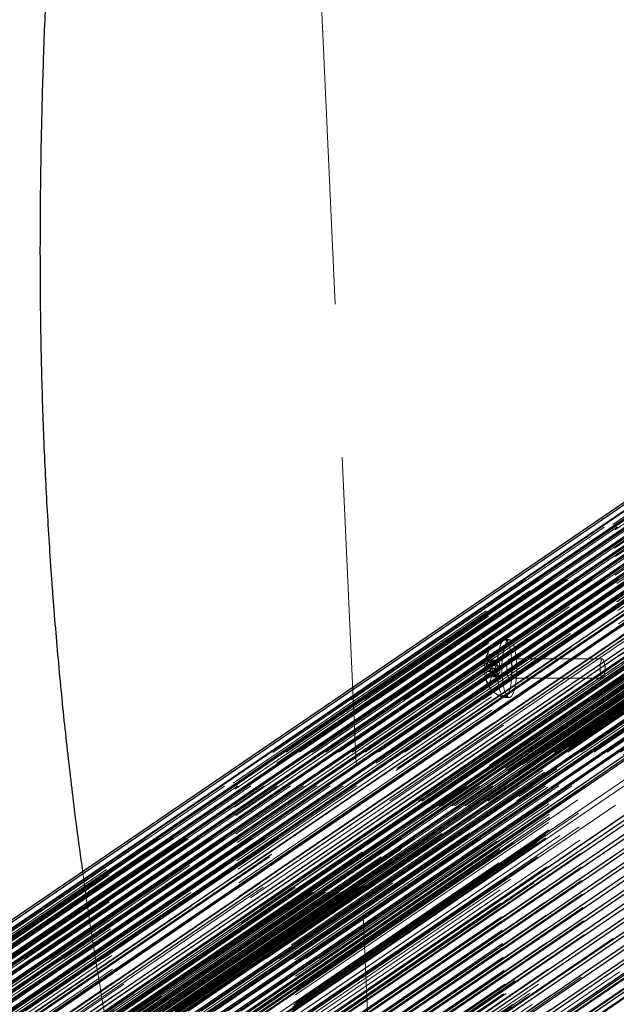
# Model space of a CAD drawing. Units: millimetres. Extents: x 150 to 7740, y 1550 to 5707.
# Drawn here: x 4534 to 4658, y 5308 to 5512 of the extents above; entities that cross this region are included whole.
import ezdxf

# ---------------------------------------------------------------- set-up
doc = ezdxf.new("R2010")
doc.units = ezdxf.units.MM
doc.linetypes.add('HIDDEN', pattern=[1.905, 1.27, -0.635])

msp = doc.modelspace()

# ---------------------------------------------------------------- linework, layer by layer
at = {"color": 7, "linetype": 'HIDDEN', "lineweight": 18, "ltscale": 50}
for p, q in [((4588.12, 5707.13), (4610.59, 5214.72)), ((4796.69, 5503.52), (3973.41, 4942.64)), ((4799.44, 5503.57), (3976.15, 4942.69)), ((4802.17, 5503.57), (3978.89, 4942.69)), ((4804.9, 5503.57), (3981.62, 4942.69)), ((4807.63, 5503.57), (3984.35, 4942.69)), ((4810.37, 5503.57), (3987.08, 4942.69)), ((4813.1, 5503.57), (3989.81, 4942.69)), ((4815.83, 5503.57), (3992.55, 4942.69)), ((4818.56, 5503.57), (3995.28, 4942.69)), ((4821.3, 5503.57), (3998.01, 4942.69)), ((4824.03, 5503.57), (4000.74, 4942.69)), ((4844.15, 5503.57), (4020.86, 4942.69)), ((4846.88, 5503.57), (4023.59, 4942.69)), ((4849.61, 5503.57), (4026.33, 4942.69)), ((4852.34, 5503.57), (4029.06, 4942.69)), ((4855.07, 5503.57), (4031.79, 4942.69)), ((4857.81, 5503.57), (4034.52, 4942.69)), ((4860.54, 5503.57), (4037.25, 4942.69)), ((4863.27, 5503.57), (4039.99, 4942.69)), ((4866, 5503.57), (4042.72, 4942.69)), ((4868.73, 5503.57), (4045.45, 4942.69)), ((4871.46, 5503.4), (4048.17, 4942.52)), ((3973.22, 4942.36), (4796.5, 5503.25)), ((3975.97, 4942.44), (4799.26, 5503.32)), ((3978.7, 4942.44), (4801.99, 5503.32)), ((3981.44, 4942.44), (4804.72, 5503.32)), ((3984.17, 4942.44), (4807.45, 5503.32)), ((3986.9, 4942.44), (4810.19, 5503.32)), ((3989.63, 4942.44), (4812.92, 5503.32)), ((3992.36, 4942.44), (4815.65, 5503.32)), ((3995.1, 4942.44), (4818.38, 5503.32)), ((3997.83, 4942.44), (4821.11, 5503.32)), ((4000.56, 4942.44), (4823.85, 5503.32)), ((4841.37, 5503.25), (4018.09, 4942.36)), ((4020.68, 4942.44), (4843.96, 5503.32)), ((4023.41, 4942.44), (4846.7, 5503.32)), ((4026.14, 4942.44), (4849.43, 5503.32)), ((4028.88, 4942.44), (4852.16, 5503.32)), ((4031.61, 4942.44), (4854.89, 5503.32)), ((4034.34, 4942.44), (4857.62, 5503.32)), ((4037.07, 4942.44), (4860.36, 5503.32)), ((4039.8, 4942.44), (4863.09, 5503.32)), ((4042.54, 4942.44), (4865.82, 5503.32)), ((4045.27, 4942.44), (4868.55, 5503.32)), ((4048.03, 4942.36), (4871.31, 5503.25)), ((4793.89, 5500.17), (3970.6, 4939.28)), ((4797.51, 5501.28), (3974.23, 4940.39)), ((4818.09, 5501.28), (3994.8, 4940.39)), ((4822.21, 5499.8), (3998.93, 4938.91)), ((4822.41, 5500.21), (3999.13, 4939.33)), ((4822.67, 5500.29), (3999.39, 4939.41)), ((4825.57, 5500.29), (4002.29, 4939.41)), ((4841.49, 5500.78), (4018.2, 4939.9)), ((4841.99, 5500.29), (4018.71, 4939.41)), ((4844.89, 5500.29), (4021.6, 4939.41)), ((4845.39, 5499.8), (4022.11, 4938.91)), ((4848.35, 5500.96), (4025.06, 4940.08)), ((4849.38, 5501.28), (4026.1, 4940.39)), ((4869.96, 5501.28), (4046.67, 4940.39)), ((4820.11, 5499.31), (3996.82, 4938.42)), ((4847.54, 5499.31), (4024.26, 4938.42)), ((4788.43, 5497.13), (3965.14, 4936.24)), ((4788.9, 5496.01), (3965.62, 4935.12)), ((4841.96, 5495.29), (4018.67, 4934.4)), ((4842.22, 5495.37), (4018.93, 4934.48)), ((4845.11, 5495.37), (4021.83, 4934.48)), ((4022.09, 4934.56), (4845.37, 5495.45)), ((4845.57, 5495.86), (4022.29, 4934.98)), ((4879.04, 5496), (4055.75, 4935.12)), ((4879.05, 5496.01), (4055.76, 4935.12)), ((4788.58, 5495), (3965.3, 4934.11)), ((4788.83, 5495.11), (3965.55, 4934.23)), ((4788.87, 5493.24), (3965.58, 4932.36)), ((3965.67, 4934.29), (4788.96, 5495.17)), ((4791.07, 5494.38), (3967.78, 4933.5)), ((4820.33, 5494.38), (3997.05, 4933.49)), ((4820.93, 5493.48), (3997.65, 4932.6)), ((4826.85, 5493.4), (4003.57, 4932.51)), ((4827.55, 5493.4), (4004.27, 4932.51)), ((4840.38, 5493.32), (4017.09, 4932.43)), ((4840.64, 5493.4), (4017.35, 4932.51)), ((4841.34, 5493.4), (4018.06, 4932.51)), ((4018.31, 4932.59), (4841.6, 5493.48)), ((4841.76, 5494.87), (4018.47, 4933.99)), ((4841.8, 5493.89), (4018.52, 4933.01)), ((4847.25, 5493.48), (4023.97, 4932.6)), ((4024.08, 4932.67), (4847.36, 5493.55)), ((4847.77, 5494.38), (4024.48, 4933.49)), ((4877.03, 5494.38), (4053.75, 4933.5)), ((4879.24, 5493.19), (4055.96, 4932.31)), ((4879.34, 5493.24), (4056.06, 4932.36)), ((4788.71, 5492.21), (3965.42, 4931.33)), ((4788.91, 5492.31), (3965.62, 4931.43)), ((3965.72, 4931.48), (4789.01, 5492.36)), ((4828.03, 5493.05), (4004.75, 4932.17)), ((4828.51, 5492.71), (4005.22, 4931.82)), ((4830.03, 5492.71), (4006.74, 4931.82)), ((4831.11, 5492.48), (4007.83, 4931.59)), ((4831.7, 5492.48), (4008.41, 4931.59)), ((4833.84, 5492.48), (4010.56, 4931.59)), ((4834.43, 5492.48), (4011.15, 4931.59)), ((4836.58, 5492.48), (4013.29, 4931.59)), ((4837.16, 5492.48), (4013.88, 4931.59)), ((4838.23, 5492.71), (4014.94, 4931.82)), ((4839.75, 5492.71), (4016.46, 4931.82)), ((4016.72, 4931.9), (4840.01, 5492.79)), ((4840.19, 5493.05), (4016.91, 4932.17)), ((4788.84, 5489.43), (3965.55, 4928.54)), ((4788.99, 5490.46), (3965.71, 4929.57)), ((4789.03, 5489.53), (3965.75, 4928.64)), ((3965.85, 4928.69), (4789.13, 5489.58)), ((4827.47, 5490.44), (4004.18, 4929.56)), ((4840.99, 5490.44), (4017.71, 4929.56)), ((4879.37, 5490.4), (4056.08, 4929.52)), ((4879.47, 5490.46), (4056.18, 4929.57)), ((4789.12, 5487.67), (3965.83, 4926.79)), ((4879.5, 5487.62), (4056.21, 4926.74)), ((4879.59, 5487.67), (4056.31, 4926.79)), ((4788.96, 5486.64), (3965.68, 4925.76)), ((4789.16, 5486.74), (3965.88, 4925.86)), ((3965.98, 4925.91), (4789.26, 5486.79)), ((4789.09, 5483.85), (3965.81, 4922.97)), ((4789.25, 5484.88), (3965.96, 4924)), ((4789.29, 5483.96), (3966, 4923.07)), ((3966.1, 4923.12), (4789.39, 5484.01)), ((4879.62, 5484.83), (4056.34, 4923.95)), ((4879.72, 5484.88), (4056.44, 4924)), ((4789.22, 5481.07), (3965.93, 4920.19)), ((4789.37, 5482.1), (3966.09, 4921.22)), ((4789.42, 5481.17), (3966.13, 4920.29)), ((3966.23, 4920.34), (4789.52, 5481.22)), ((4879.75, 5482.05), (4056.46, 4921.16)), ((4879.85, 5482.1), (4056.56, 4921.22)), ((4789.5, 5479.31), (3966.22, 4918.43)), ((4879.88, 5479.26), (4056.59, 4918.38)), ((4879.98, 5479.31), (4056.69, 4918.43)), ((4789.34, 5478.28), (3966.06, 4917.4)), ((4789.54, 5478.39), (3966.26, 4917.5)), ((3966.36, 4917.55), (4789.64, 5478.44)), ((4789.47, 5475.5), (3966.19, 4914.61)), ((4789.63, 5476.53), (3966.34, 4915.64)), ((4789.67, 5475.6), (3966.39, 4914.72)), ((3966.48, 4914.77), (4789.77, 5475.65)), ((4880, 5476.48), (4056.72, 4915.59)), ((4880.1, 5476.53), (4056.82, 4915.64)), ((4789.76, 5473.74), (3966.47, 4912.86)), ((4789.8, 5472.81), (3966.51, 4911.93)), ((3966.61, 4911.98), (4789.9, 5472.87)), ((4792.02, 5473.41), (3968.74, 4912.52)), ((4877.99, 5473.41), (4054.71, 4912.52)), ((4880.13, 5473.69), (4056.85, 4912.81)), ((4880.23, 5473.74), (4056.95, 4912.86)), ((4789.6, 5472.71), (3966.31, 4911.83)), ((4789.88, 5470.96), (3966.6, 4910.07)), ((4794.05, 5471.44), (3970.76, 4910.55)), ((4798.88, 5471.44), (3975.6, 4910.55)), ((4799.78, 5470.87), (3976.5, 4909.98)), ((4870.47, 5470.87), (4047.18, 4909.98)), ((4870.8, 5471.28), (4047.51, 4910.39)), ((4871.31, 5471.44), (4048.03, 4910.55)), ((4876.15, 5471.44), (4052.86, 4910.55)), ((4053.9, 4910.87), (4877.19, 5471.75)), ((4880.26, 5470.91), (4056.97, 4910.02)), ((4880.36, 5470.96), (4057.07, 4910.07)), ((4789.73, 5469.93), (3966.44, 4909.04)), ((4789.92, 5470.03), (3966.64, 4909.15)), ((3966.74, 4909.2), (4790.02, 5470.08)), ((4793.2, 5468.78), (3969.92, 4907.89)), ((4793.4, 5469.19), (3970.12, 4908.31)), ((4793.66, 5469.27), (3970.38, 4908.39)), ((4797.53, 5469.27), (3974.24, 4908.39)), ((4798.03, 5468.78), (3974.75, 4907.89)), ((4872.41, 5468.78), (4049.12, 4907.89)), ((4872.61, 5469.19), (4049.32, 4908.31)), ((4872.87, 5469.27), (4049.58, 4908.39)), ((4876.73, 5469.27), (4053.45, 4908.39)), ((4877.24, 5468.78), (4053.95, 4907.89)), ((4789.85, 5467.14), (3966.57, 4906.26)), ((4790.01, 5468.17), (3966.72, 4907.29)), ((4790.05, 5467.24), (3966.77, 4906.36)), ((3966.87, 4906.41), (4790.15, 5467.29)), ((4880.39, 5468.12), (4057.1, 4907.24)), ((4880.48, 5468.17), (4057.2, 4907.29)), ((4790.46, 5465.33), (3967.18, 4904.45)), ((4792.88, 5465.33), (3969.59, 4904.45)), ((3969.85, 4904.53), (4793.13, 5465.41)), ((4793.34, 5465.82), (3970.05, 4904.94)), ((4798.17, 5465.82), (3974.88, 4904.94)), ((4798.67, 5465.33), (3975.39, 4904.45)), ((4799.64, 5465.33), (3976.35, 4904.45)), ((4800.14, 5464.84), (3976.86, 4903.95)), ((4870.66, 5464.84), (4047.37, 4903.95)), ((4870.86, 5465.25), (4047.57, 4904.37)), ((4871.12, 5465.33), (4047.83, 4904.45)), ((4872.08, 5465.33), (4048.8, 4904.45)), ((4049.06, 4904.53), (4872.34, 5465.41)), ((4872.54, 5465.82), (4049.26, 4904.94)), ((4877.37, 5465.82), (4054.09, 4904.94)), ((4877.88, 5465.33), (4054.59, 4904.45)), ((4880.29, 5465.33), (4057.01, 4904.45)), ((4800.18, 5464.12), (3976.89, 4903.24)), ((4800.53, 5463.65), (3977.25, 4902.77)), ((4800.89, 5463.18), (3977.61, 4902.3)), ((4803.06, 5464.35), (3979.78, 4903.46)), ((4867.78, 5464.35), (4044.5, 4903.46)), ((4870.05, 5463.18), (4046.77, 4902.3)), ((4870.26, 5463.6), (4046.97, 4902.71)), ((4870.37, 5463.65), (4047.09, 4902.77)), ((4047.2, 4902.82), (4870.49, 5463.71)), ((4870.69, 5464.12), (4047.4, 4903.24)), ((4800.97, 5461.63), (3977.68, 4900.75)), ((4870.13, 5461.63), (4046.84, 4900.75)), ((4801.24, 5460.54), (3977.96, 4899.65)), ((4801.27, 5459.94), (3977.98, 4899.05)), ((4869.95, 5460.54), (4046.66, 4899.65)), ((4869.98, 5459.94), (4046.69, 4899.05)), ((4801.37, 5457.75), (3978.08, 4896.87)), ((4801.4, 5457.15), (3978.11, 4896.27)), ((4801.5, 5454.97), (3978.21, 4894.08)), ((4801.35, 5453.27), (3978.06, 4892.39)), ((4801.52, 5454.37), (3978.24, 4893.48)), ((4800.78, 5450.78), (3977.5, 4889.9)), ((4800.99, 5451.2), (3977.7, 4890.31)), ((4801.1, 5451.25), (3977.82, 4890.37)), ((3977.93, 4890.42), (4801.22, 5451.31)), ((4801.42, 5451.72), (3978.13, 4890.84)), ((4803.69, 5450.56), (3980.41, 4889.67)), ((4790.66, 5449.41), (3967.38, 4888.53)), ((4791.18, 5449.57), (3967.9, 4888.69)), ((4793.59, 5449.57), (3970.31, 4888.69)), ((4794.1, 5449.08), (3970.82, 4888.2)), ((4798.93, 5449.08), (3975.64, 4888.2)), ((4799.13, 5449.49), (3975.85, 4888.61)), ((4799.39, 5449.57), (3976.11, 4888.69)), ((4800.36, 5449.57), (3977.07, 4888.69)), ((3977.33, 4888.77), (4800.62, 5449.65)), ((4800.82, 5450.07), (3977.53, 4889.18)), ((4790.79, 5446.63), (3967.5, 4885.75)), ((4790.95, 5447.66), (3967.66, 4886.78)), ((4790.99, 5446.73), (3967.7, 4885.85)), ((3967.8, 4885.9), (4791.09, 5446.78)), ((4791.07, 5444.87), (3967.79, 4883.99)), ((4794.24, 5446.13), (3970.95, 4885.24)), ((4794.74, 5445.63), (3971.46, 4884.75)), ((4798.6, 5445.63), (3975.32, 4884.75)), ((3975.58, 4884.83), (4798.86, 5445.71)), ((4799.06, 5446.13), (3975.78, 4885.24)), ((4790.92, 5443.84), (3967.63, 4882.96)), ((4791.11, 5443.95), (3967.83, 4883.06)), ((3967.93, 4883.11), (4791.21, 5444)), ((4794.29, 5443.15), (3971, 4882.27)), ((4795.32, 5443.47), (3972.04, 4882.58)), ((4800.16, 5443.47), (3976.87, 4882.58)), ((3977.39, 4882.74), (4800.68, 5443.63)), ((4801.01, 5444.04), (3977.72, 4883.15)), ((4791.04, 5441.06), (3967.76, 4880.17)), ((4791.2, 5442.09), (3967.91, 4881.21)), ((4791.24, 5441.16), (3967.96, 4880.28)), ((3968.06, 4880.33), (4791.34, 5441.21)), ((4793.48, 5441.5), (3970.2, 4880.61)), ((4791.17, 5438.27), (3967.89, 4877.39)), ((4791.33, 5439.3), (3968.04, 4878.42)), ((4791.37, 5438.38), (3968.08, 4877.49)), ((3968.18, 4877.54), (4791.47, 5438.43)), ((4791.45, 5436.52), (3968.17, 4875.63)), ((4791.3, 5435.49), (3968.01, 4874.6)), ((4791.5, 5435.59), (3968.21, 4874.71)), ((3968.31, 4874.76), (4791.6, 5435.64)), ((4791.42, 5432.7), (3968.14, 4871.82)), ((4791.58, 5433.73), (3968.3, 4872.85)), ((4791.62, 5432.8), (3968.34, 4871.92)), ((3968.44, 4871.97), (4791.72, 5432.86)), ((4791.71, 5430.95), (3968.42, 4870.06)), ((4791.75, 5430.02), (3968.47, 4869.14)), ((3968.56, 4869.19), (4791.85, 5430.07)), ((4791.55, 5429.92), (3968.27, 4869.03)), ((4791.84, 5428.16), (3968.55, 4867.28)), ((4791.68, 5427.13), (3968.39, 4866.25)), ((4791.88, 5427.23), (3968.59, 4866.35)), ((3968.69, 4866.4), (4791.98, 5427.28)), ((4791.81, 5424.35), (3968.52, 4863.46)), ((4791.96, 5425.38), (3968.68, 4864.49)), ((4792, 5424.45), (3968.72, 4863.56)), ((3968.82, 4863.62), (4792.1, 5424.5)), ((4792.09, 5422.59), (3968.8, 4861.71)), ((4791.93, 5421.56), (3968.65, 4860.68)), ((4792.13, 5421.66), (3968.85, 4860.78)), ((3968.95, 4860.83), (4792.23, 5421.71)), ((4792.27, 5419.79), (3968.98, 4858.9)), ((4794.44, 5420.52), (3971.15, 4859.64)), ((4792.05, 5417.78), (3968.76, 4856.89)), ((4792.4, 5418.88), (3969.11, 4858)), ((4792.42, 5418.89), (3969.14, 4858.01)), ((3969.15, 4858.02), (4792.44, 5418.9)), ((4800.16, 5411.66), (3976.87, 4850.77)), ((4801.51, 5413.63), (3978.23, 4852.74)), ((4798.94, 5411.06), (3975.66, 4850.18)), ((3976.44, 4850.3), (4799.73, 5411.18)), ((4800.02, 5411.5), (3976.73, 4850.62)), ((4800.9, 5411.38), (3977.61, 4850.5)), ((3979.09, 4849.95), (4802.38, 5410.83)), ((4802.74, 5411.33), (3979.45, 4850.45)), ((4802.92, 5411.58), (3979.63, 4850.7)), ((4803.65, 5411.33), (3980.36, 4850.45)), ((3981.82, 4849.95), (4805.11, 5410.83)), ((4805.47, 5411.33), (3982.18, 4850.45)), ((4805.65, 5411.58), (3982.37, 4850.7)), ((4806.38, 5411.33), (3983.1, 4850.45)), ((3984.55, 4849.95), (4807.84, 5410.83)), ((4808.2, 5411.33), (3984.92, 4850.45)), ((4808.38, 5411.58), (3985.1, 4850.7)), ((4809.11, 5411.33), (3985.83, 4850.45)), ((4635.8, 5383.88), (4634.83, 5383.88)), ((4633.2, 5379.24), (4631.27, 5379.24)), ((4631.27, 5379.2), (4631.27, 5379.24)), ((4633.2, 5379.2), (4631.27, 5379.2)), ((4633.33, 5379.62), (4631.4, 5379.62)), ((4633.43, 5379.4), (4631.5, 5379.4)), ((4631.5, 5379.4), (4631.51, 5379.36)), ((4633.44, 5379.36), (4631.51, 5379.36)), ((4631.62, 5379.14), (4633.55, 5379.14)), ((4631.65, 5379.16), (4631.67, 5379.17)), ((4633.59, 5379.16), (4631.65, 5379.16)), ((4633.6, 5379.17), (4631.67, 5379.17)), ((4633.63, 5379.19), (4631.7, 5379.19)), ((4633.2, 5379.2), (4633.2, 5379.24)), ((4633.43, 5379.4), (4633.44, 5379.36)), ((4633.59, 5379.16), (4633.6, 5379.17)), ((4655.12, 5379.88), (4635.8, 5379.88)), ((4632.99, 5377.95), (4631.06, 5377.95)), ((4631.07, 5377.92), (4631.06, 5377.95)), ((4633, 5377.92), (4631.07, 5377.92)), ((4633.02, 5377.34), (4631.09, 5377.34)), ((4631.09, 5377.29), (4631.09, 5377.34)), ((4633.02, 5377.29), (4631.09, 5377.29)), ((4631.14, 5378.81), (4631.15, 5378.82)), ((4633.07, 5378.81), (4631.14, 5378.81)), ((4633.08, 5378.82), (4631.15, 5378.82)), ((4633.69, 5376.95), (4631.75, 5376.95)), ((4631.77, 5376.95), (4631.75, 5376.95)), ((4633.7, 5376.95), (4631.77, 5376.95)), ((4631.82, 5378.47), (4631.81, 5378.43)), ((4633.74, 5378.43), (4631.81, 5378.43)), ((4633.75, 5378.47), (4631.82, 5378.47)), ((4633.77, 5377.85), (4631.84, 5377.85)), ((4631.84, 5377.85), (4631.85, 5377.81)), ((4633.78, 5377.81), (4631.85, 5377.81)), ((4633, 5377.92), (4632.99, 5377.95)), ((4633.02, 5377.29), (4633.02, 5377.34)), ((4633.07, 5378.81), (4633.08, 5378.82)), ((4633.7, 5376.95), (4633.69, 5376.95)), ((4633.75, 5378.47), (4633.74, 5378.43)), ((4633.77, 5377.85), (4633.78, 5377.81)), ((4631.2, 5376.57), (4633.13, 5376.57)), ((4631.25, 5376.61), (4631.24, 5376.59)), ((4633.17, 5376.59), (4631.24, 5376.59)), ((4633.18, 5376.61), (4631.25, 5376.61)), ((4633.22, 5376.63), (4631.29, 5376.63)), ((4633.33, 5376.4), (4631.39, 5376.4)), ((4631.4, 5376.36), (4631.39, 5376.4)), ((4633.33, 5376.36), (4631.4, 5376.36)), ((4631.51, 5376.14), (4633.44, 5376.14)), ((4631.64, 5376.57), (4631.63, 5376.52)), ((4633.57, 5376.52), (4631.63, 5376.52)), ((4633.57, 5376.57), (4631.64, 5376.57)), ((4633.18, 5376.61), (4633.17, 5376.59)), ((4633.33, 5376.36), (4633.33, 5376.4)), ((4633.57, 5376.57), (4633.57, 5376.52)), ((4635.8, 5375.88), (4655.12, 5375.88)), ((4634.83, 5371.88), (4635.8, 5371.88))]:
    msp.add_line(p, q, dxfattribs=at)
at = {"color": 7, "linetype": 'Continuous', "lineweight": 25, "ltscale": 50}
for p, q in [((4696.39, 5437.38), (4026.52, 4981.01)), ((4699.17, 5437.38), (4029.26, 4980.98)), ((4754.81, 5437.38), (4029.65, 4943.35)), ((4701.9, 5437.38), (4031.99, 4980.98)), ((4757.54, 5437.38), (4032.38, 4943.35)), ((4704.63, 5437.38), (4034.73, 4980.98)), ((4760.27, 5437.38), (4035.12, 4943.35)), ((4763, 5437.38), (4037.85, 4943.35)), ((4707.37, 5437.38), (4039.48, 4982.36)), ((4765.73, 5437.38), (4040.58, 4943.35)), ((4710.1, 5437.38), (4042.67, 4982.67)), ((4768.47, 5437.38), (4043.31, 4943.35)), ((4712.83, 5437.38), (4045.42, 4982.68)), ((4771.2, 5437.38), (4046.11, 4943.39)), ((4715.56, 5437.38), (4047.79, 4982.44)), ((4774.36, 5437.38), (4048.83, 4943.09)), ((4718.29, 5437.38), (4049.68, 4981.86)), ((4721.03, 5437.38), (4050.99, 4980.9)), ((4723.76, 5437.38), (4053.72, 4980.9)), ((4726.49, 5437.38), (4056.46, 4980.9)), ((4063.4, 4980.95), (4733.36, 5437.38)), ((4743.88, 5437.38), (4070.22, 4978.43)), ((4746.61, 5437.38), (4071.49, 4977.43)), ((4749.34, 5437.38), (4072.06, 4975.96)), ((4752.07, 5437.38), (4072.08, 4974.12)), ((4056.37, 4935.54), (4781.7, 5429.69)), ((4056.71, 4932.77), (4781.83, 5426.78)), ((4056.81, 4929.97), (4781.96, 5423.99)), ((4056.94, 4927.18), (4782.09, 5421.21)), ((4057.06, 4924.39), (4782.22, 5418.42)), ((4057.19, 4921.61), (4782.34, 5415.64)), ((4057.32, 4918.82), (4782.47, 5412.85)), ((4057.44, 4916.04), (4782.6, 5410.07)), ((4057.57, 4913.25), (4782.72, 5407.28)), ((4057.7, 4910.47), (4782.85, 5404.5)), ((4057.83, 4907.68), (4782.98, 5401.71)), ((4057.95, 4904.9), (4783.11, 5398.93))]:
    msp.add_line(p, q, dxfattribs=at)
at = {"color": 8, "linetype": 'Continuous', "lineweight": 25, "ltscale": 50}
for p, q in [((4697.15, 5437.38), (4026.71, 4980.62)), ((4754.26, 5437.38), (4029.11, 4943.35)), ((4698.9, 5437.38), (4029.17, 4981.1)), ((4701.36, 5437.38), (4031.78, 4981.21)), ((4757, 5437.38), (4031.84, 4943.35)), ((4704.09, 5437.38), (4034.51, 4981.21)), ((4759.73, 5437.38), (4034.57, 4943.35)), ((4762.46, 5437.38), (4037.31, 4943.35)), ((4706.82, 5437.38), (4038.77, 4982.25)), ((4765.19, 5437.38), (4040.04, 4943.35)), ((4709.56, 5437.38), (4042.08, 4982.64)), ((4767.92, 5437.38), (4042.77, 4943.35)), ((4712.29, 5437.38), (4044.9, 4982.7)), ((4770.66, 5437.38), (4045.51, 4943.35)), ((4715.02, 5437.38), (4047.36, 4982.51)), ((4773.48, 5437.38), (4048.16, 4943.23)), ((4774.97, 5437.38), (4049.26, 4942.97)), ((4717.75, 5437.38), (4049.35, 4982.01)), ((4720.48, 5437.38), (4050.67, 4981.05)), ((4723.22, 5437.38), (4052.64, 4980.53)), ((4725.95, 5437.38), (4055.91, 4980.9)), ((4729.23, 5437.38), (4059.2, 4980.9)), ((4732.96, 5437.38), (4062.76, 4980.79)), ((4736.55, 5437.38), (4064.76, 4979.71)), ((4737.78, 5437.38), (4066.59, 4980.11)), ((4740.67, 5437.38), (4067.52, 4978.77)), ((4741.9, 5437.38), (4069.38, 4979.21)), ((4743.39, 5437.38), (4069.93, 4978.56)), ((4746.07, 5437.38), (4071.3, 4977.67)), ((4748.8, 5437.38), (4072, 4976.29)), ((4751.53, 5437.38), (4072.08, 4974.48)), ((4781.66, 5430.52), (4056.15, 4936.25)), ((4781.75, 5428.72), (4056.56, 4934.67)), ((4781.88, 5425.88), (4056.72, 4931.85)), ((4782, 5423.1), (4056.85, 4929.07)), ((4782.13, 5420.31), (4056.98, 4926.28)), ((4782.26, 5417.53), (4057.1, 4923.5)), ((4782.38, 5414.74), (4057.23, 4920.71)), ((4782.51, 5411.96), (4057.36, 4917.93)), ((4782.64, 5409.17), (4057.48, 4915.14)), ((4782.77, 5406.39), (4057.61, 4912.36)), ((4782.89, 5403.6), (4057.74, 4909.57)), ((4783.02, 5400.81), (4057.87, 4906.79)), ((4783.12, 5398.51), (4057.97, 4904.49)), ((4783.15, 5397.91), (4058, 4903.89)), ((4783.25, 5395.73), (4058.1, 4901.7)), ((4783.28, 5395.13), (4058.13, 4901.1)), ((4783.34, 5393.89), (4058.18, 4899.86))]:
    msp.add_line(p, q, dxfattribs=at)
at = {"color": 7, "linetype": 'HIDDEN', "lineweight": 18, "ltscale": 50, "flags": 128}
for points in [[(4634.56, 5383.79), (4634.19, 5383.35), (4633.86, 5382.56), (4633.59, 5381.48), (4633.4, 5380.17), (4633.3, 5378.72), (4633.29, 5377.21), (4633.38, 5375.75), (4633.56, 5374.42), (4633.83, 5373.31), (4634.15, 5372.49), (4634.52, 5372.01), (4634.91, 5371.89), (4635.29, 5372.15), (4635.65, 5372.77), (4635.95, 5373.72), (4636.18, 5374.92), (4636.33, 5376.31), (4636.39, 5377.8), (4636.34, 5379.29), (4636.2, 5380.7), (4635.98, 5381.93), (4635.68, 5382.9), (4635.33, 5383.56), (4634.95, 5383.87), (4634.56, 5383.79)], [(4635.53, 5383.79), (4635.16, 5383.35), (4634.83, 5382.56), (4634.56, 5381.48), (4634.36, 5380.17), (4634.26, 5378.72), (4634.26, 5377.21), (4634.35, 5375.75), (4634.53, 5374.42), (4634.79, 5373.31), (4635.12, 5372.49), (4635.49, 5372.01), (4635.87, 5371.89), (4636.26, 5372.15), (4636.61, 5372.77), (4636.92, 5373.72), (4637.15, 5374.92), (4637.3, 5376.31), (4637.35, 5377.8), (4637.31, 5379.29), (4637.17, 5380.7), (4636.95, 5381.93), (4636.65, 5382.9), (4636.3, 5383.56), (4635.92, 5383.87), (4635.53, 5383.79)], [(4631.32, 5380.84), (4631.06, 5380.48), (4630.86, 5379.81), (4630.72, 5378.91), (4630.68, 5377.88), (4630.72, 5376.86), (4630.86, 5375.95), (4631.06, 5375.28), (4631.32, 5374.93), (4631.59, 5374.93), (4631.84, 5375.28), (4632.05, 5375.95), (4632.18, 5376.86), (4632.23, 5377.88), (4632.18, 5378.91), (4632.05, 5379.81), (4631.84, 5380.48), (4631.59, 5380.84), (4631.32, 5380.84)], [(4631.27, 5379.24), (4631.28, 5379.38), (4631.31, 5379.49), (4631.34, 5379.57), (4631.37, 5379.62), (4631.41, 5379.62), (4631.45, 5379.58), (4631.48, 5379.51), (4631.5, 5379.4)], [(4631.51, 5379.36), (4631.52, 5379.3), (4631.54, 5379.25), (4631.55, 5379.2), (4631.57, 5379.17), (4631.59, 5379.15), (4631.61, 5379.14), (4631.63, 5379.14), (4631.65, 5379.16)], [(4631.67, 5379.17), (4631.7, 5379.19), (4631.74, 5379.17), (4631.77, 5379.11), (4631.8, 5379.01), (4631.82, 5378.89), (4631.83, 5378.75), (4631.83, 5378.61), (4631.82, 5378.47)], [(4633.2, 5379.24), (4633.22, 5379.38), (4633.24, 5379.49), (4633.27, 5379.57), (4633.3, 5379.62), (4633.34, 5379.62), (4633.38, 5379.58), (4633.41, 5379.51), (4633.43, 5379.4)], [(4633.44, 5379.36), (4633.45, 5379.3), (4633.47, 5379.25), (4633.49, 5379.2), (4633.51, 5379.17), (4633.52, 5379.15), (4633.55, 5379.14), (4633.57, 5379.14), (4633.59, 5379.16)], [(4633.6, 5379.17), (4633.63, 5379.19), (4633.67, 5379.17), (4633.71, 5379.11), (4633.73, 5379.01), (4633.75, 5378.89), (4633.76, 5378.75), (4633.76, 5378.61), (4633.75, 5378.47)], [(4635.89, 5375.91), (4635.69, 5375.93), (4635.5, 5376.24), (4635.36, 5376.81), (4635.29, 5377.54), (4635.29, 5378.32), (4635.37, 5379.03), (4635.52, 5379.57), (4635.71, 5379.85), (4635.91, 5379.84), (4636.1, 5379.52), (4636.24, 5378.96), (4636.31, 5378.23), (4636.3, 5377.45), (4636.22, 5376.74), (4636.08, 5376.2), (4635.89, 5375.91)], [(4655.21, 5375.91), (4655.01, 5375.93), (4654.82, 5376.24), (4654.68, 5376.81), (4654.61, 5377.54), (4654.61, 5378.32), (4654.69, 5379.03), (4654.84, 5379.57), (4655.03, 5379.85), (4655.23, 5379.84), (4655.41, 5379.52), (4655.55, 5378.96), (4655.63, 5378.23), (4655.62, 5377.45), (4655.54, 5376.74), (4655.4, 5376.2), (4655.21, 5375.91)], [(4631.24, 5376.59), (4631.2, 5376.57), (4631.16, 5376.59), (4631.13, 5376.66), (4631.1, 5376.75), (4631.08, 5376.87), (4631.07, 5377.01), (4631.07, 5377.16), (4631.09, 5377.29)], [(4633.17, 5376.59), (4633.13, 5376.57), (4633.1, 5376.59), (4633.06, 5376.66), (4633.03, 5376.75), (4633.02, 5376.87), (4633.01, 5377.01), (4633.01, 5377.16), (4633.02, 5377.29)], [(4631.39, 5376.4), (4631.38, 5376.47), (4631.37, 5376.52), (4631.35, 5376.56), (4631.33, 5376.6), (4631.31, 5376.62), (4631.29, 5376.63), (4631.27, 5376.62), (4631.25, 5376.61)], [(4631.63, 5376.52), (4631.62, 5376.39), (4631.6, 5376.28), (4631.57, 5376.19), (4631.53, 5376.15), (4631.49, 5376.14), (4631.46, 5376.18), (4631.43, 5376.26), (4631.4, 5376.36)], [(4633.33, 5376.4), (4633.31, 5376.47), (4633.3, 5376.52), (4633.28, 5376.56), (4633.26, 5376.6), (4633.24, 5376.62), (4633.22, 5376.63), (4633.2, 5376.62), (4633.18, 5376.61)], [(4633.57, 5376.52), (4633.55, 5376.39), (4633.53, 5376.28), (4633.5, 5376.19), (4633.46, 5376.15), (4633.43, 5376.14), (4633.39, 5376.18), (4633.36, 5376.26), (4633.33, 5376.36)]]:
    msp.add_lwpolyline(points, dxfattribs=at)
at = {"color": 7, "linetype": 'HIDDEN', "lineweight": 18, "ltscale": 2500}
for centre, radius, start, end in [((4630.77, 5379.14), 0.499, 319.3896, 6.3258), ((4632.7, 5379.14), 0.499, 319.3896, 6.3258), ((4632.07, 5378.29), 1.07, 150.6993, 198.5376), ((4629.45, 5377.55), 1.65, 352.4679, 12.7581), ((4632.13, 5376.62), 0.499, 139.3896, 186.3258), ((4630.84, 5377.47), 1.07, 330.6993, 18.5376), ((4633.45, 5378.21), 1.65, 172.4679, 192.7581), ((4634, 5378.29), 1.07, 150.6993, 198.5376), ((4631.38, 5377.55), 1.65, 352.4679, 12.7581), ((4634.07, 5376.62), 0.499, 139.3896, 186.3258), ((4632.77, 5377.47), 1.07, 330.6993, 18.5376), ((4635.38, 5378.21), 1.65, 172.4679, 192.7581)]:
    msp.add_arc(centre, radius, start, end, dxfattribs=at)
at = {"color": 7, "linetype": 'Continuous', "lineweight": 25, "ltscale": 50}
msp.add_open_spline([(4554.61, 5684.3), (4553.58, 5675.7), (4551.51, 5658.5), (4548.62, 5632.31), (4546.17, 5607.92), (4544.12, 5585.35), (4542.46, 5564.69), (4541.02, 5543.77), (4539.96, 5524.64), (4539.23, 5507.37), (4538.77, 5492.01), (4538.5, 5476.57), (4538.44, 5461.1), (4538.6, 5445.68), (4539, 5430.34), (4539.66, 5415.14), (4540.56, 5400.1), (4541.7, 5385.27), (4543.04, 5370.7), (4544.6, 5356.46), (4546.02, 5344.81), (4546.99, 5338.07), (4547.31, 5335.81)], degree=3, knots=[0, 0, 0, 0, 0.077972, 0.155953, 0.233909, 0.293184, 0.352507, 0.411801, 0.471034, 0.513284, 0.555666, 0.598085, 0.640469, 0.68277, 0.724966, 0.767131, 0.809422, 0.8518, 0.894205, 0.936558, 0.978766, 1, 1, 1, 1], dxfattribs=at)
at = {"color": 7, "linetype": 'HIDDEN', "lineweight": 18, "ltscale": 50}
for points, knots in [([(4633.07, 5383.13), (4632.74, 5382.87), (4632.17, 5382.42), (4631.57, 5381.6), (4631.16, 5380.83), (4630.99, 5380.29), (4630.91, 5380.03)], [0, 0, 0, 0, 0.322801, 0.553266, 0.78308, 1, 1, 1, 1]), ([(4634.73, 5383.84), (4634.59, 5383.81), (4634.08, 5383.72), (4633.53, 5383.43), (4633.14, 5383.18), (4633.07, 5383.13)], [0, 0, 0, 0, 0.2386276, 0.844522, 1, 1, 1, 1]), ([(4630.93, 5375.75), (4630.96, 5375.61), (4631.07, 5375.12), (4631.45, 5374.34), (4632.08, 5373.46), (4632.88, 5372.73), (4633.77, 5372.18), (4634.43, 5372), (4634.71, 5371.93)], [0, 0, 0, 0, 0.074329, 0.27462, 0.455329, 0.644128, 0.845148, 1, 1, 1, 1]), ([(4547.31, 5335.81), (4547.78, 5332.44), (4549.04, 5323.4), (4551.33, 5309.26), (4554.13, 5293.32), (4557.46, 5275.96), (4561.34, 5257.28), (4565.79, 5237.45), (4569.99, 5219.72), (4572.77, 5208.88), (4573.96, 5204.25)], [0, 0, 0, 0, 0.068576, 0.18351, 0.298502, 0.413385, 0.570073, 0.726831, 0.883561, 1, 1, 1, 1])]:
    msp.add_open_spline(points, degree=3, knots=knots, dxfattribs=at)

doc.saveas('drawing.dxf')
